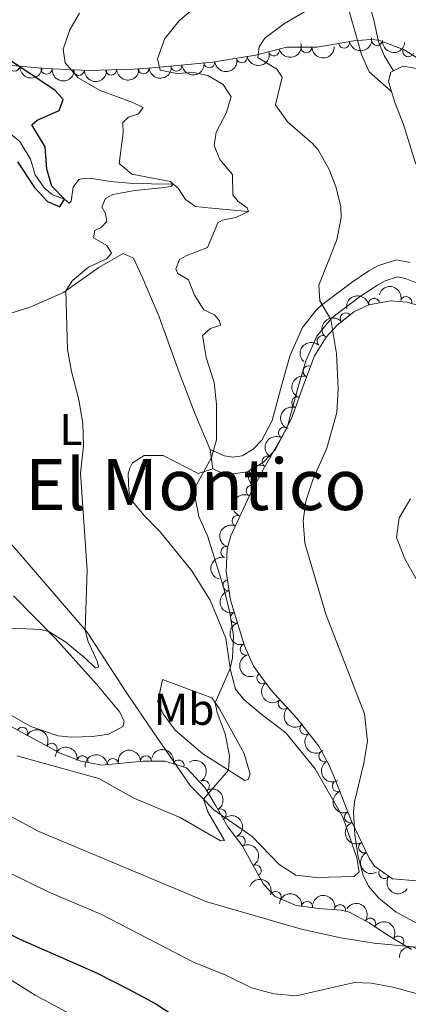
# Model space of a CAD drawing. Units: metres. Extents: x 641904 to 648837, y 716212 to 720983.
# Drawn here: x 645745 to 645832, y 716662 to 716883 of the extents above; entities that cross this region are included whole.
import ezdxf
from ezdxf.enums import TextEntityAlignment as Align

# ---------------------------------------------------------------- set-up
doc = ezdxf.new("R2010")
doc.units = ezdxf.units.M
doc.header["$MEASUREMENT"] = 0
doc.linetypes.add('DGN Style 3', pattern=[108.13883132477065, 77.24202237483618, -30.89680894993447])
for name, color, linetype, lineweight in [('Entidades rústicas y varios', 7, 'Continuous', 5), ('Hidrografía', 7, 'Continuous', 5), ('Relieve y altimetría', 7, 'Continuous', 5), ('Textos de rotulación', 7, 'Continuous', 5), ('Viales y ferrocarril', 7, 'Continuous', 5)]:
    doc.layers.add(name, color=color, linetype=linetype, lineweight=lineweight)
doc.styles.add('Style-Arial Narrow', font='txt')
doc.styles.add('Style-Times New Roman', font='txt')

msp = doc.modelspace()

# ---------------------------------------------------------------- linework, layer by layer
at = {"layer": 'Entidades rústicas y varios', "color": 92, "linetype": 'Continuous', "lineweight": 5}
msp.add_line((645787.48, 716786.72, 509.56), (645788.05, 716782.3800000001, 510.63), dxfattribs=at)
at = {"layer": 'Entidades rústicas y varios', "color": 92, "linetype": 'DGN Style 3', "lineweight": 5}
for points in [[(645835.3, 716873.9199999999, 519.19), (645831.05, 716876.54, 519.04), (645825.3300000001, 716878.69, 518.62), (645823.46, 716878.8700000001, 518.44), (645819.74, 716878.52, 518.07), (645811.46, 716877.1300000001, 516.95), (645804.6799999999, 716877.1000000001, 515.46), (645797.6399999999, 716875.3500000001, 514.34), (645787.95, 716873.77, 512.44), (645775.28, 716872.53, 510.64), (645770.3600000001, 716872.22, 509.8), (645760.1100000001, 716871.9199999999, 507.22), (645750.3700000001, 716872.3500000001, 504.65), (645737.3999999999, 716873.54, 501.28), (645727.27, 716873.9299999999, 499.97), (645722.1200000001, 716872.98, 499.23), (645717.3, 716873.99, 498.52), (645711.1499999999, 716877.75, 496.99), (645706.8200000001, 716880.24, 496.17), (645705.26, 716881.19, 496.24), (645705.3500000001, 716886.23, 497.57)], [(645833.8800000001, 716689.79, 520.1800000000001), (645828.4099999999, 716690.21, 518.82), (645824.3400000001, 716693.1000000001, 518.82), (645823.1699999999, 716694.8999999999, 518.82), (645819.2, 716703.23, 518.82), (645815.55, 716712.54, 518.38), (645814.2, 716715.75, 518.07), (645811.8600000001, 716720.06, 517.04), (645806.95, 716726.3200000001, 516.58), (645801.1100000001, 716732.72, 515.83), (645797.19, 716738, 515.46), (645795.1699999999, 716742.5700000001, 515.26), (645792.05, 716752.8800000001, 515.01), (645791.04, 716759.3300000001, 515.51), (645791.27, 716764.3800000001, 515.94), (645792.0900000001, 716767.3300000001, 516.21), (645796.25, 716776.4099999999, 517.07), (645799.6499999999, 716782.74, 517.7), (645803.3600000001, 716789.3, 517.32), (645805.6799999999, 716793.69, 517.99), (645808.49, 716801.4299999999, 518.82), (645810.8700000001, 716807.78, 519.94), (645813.48, 716811.94, 520.22), (645815.8999999999, 716814.55, 520.6800000000001), (645819.7, 716817.6699999999, 521.94), (645823.0800000001, 716819.26, 522.91), (645827.9199999999, 716820.1200000001, 524.1800000000001), (645831.6699999999, 716819.8, 525.16), (645836.0800000001, 716818.54, 526.28)], [(645737.1499999999, 716727.45, 512.16), (645753.74, 716718.49, 511.95), (645758.47, 716716.7, 511.86), (645763.1000000001, 716715.8, 511.77), (645772.3, 716716.69, 511.77), (645777.3, 716716.6699999999, 512.28), (645782.1100000001, 716715.1699999999, 512.98), (645786.24, 716710.8, 513.36), (645788.69, 716706.6200000001, 513.73), (645791.3999999999, 716701.9299999999, 514.66), (645794.6200000001, 716697.71, 515.45), (645799.3999999999, 716689.0700000001, 516.34), (645802.04, 716686.24, 516.54), (645806.73, 716684.27, 516.46), (645811.8700000001, 716683.56, 516.36), (645816.8, 716683.1699999999, 517.19), (645818.75, 716682.72, 517.47), (645823.1599999999, 716680.3500000001, 517.52), (645827.3500000001, 716677.6000000001, 517.54), (645832.6599999999, 716674.3500000001, 518.32)]]:
    msp.add_polyline3d(points, dxfattribs=at)
at = {"layer": 'Entidades rústicas y varios', "color": 92, "linetype": 'Continuous', "lineweight": 5}
for points in [[(645828.19, 716867.1599999999, 517.51), (645827.47, 716869.46, 517.19), (645828, 716871.49, 516.92), (645828.6499999999, 716871.8200000001, 516.92)], [(645828.6499999999, 716871.8200000001, 516.92), (645830.71, 716872.8500000001, 516.92), (645835.5700000001, 716872.0700000001, 516.92)], [(645833.6699999999, 716850.8600000001, 519.49), (645830.81, 716859.95, 518.76), (645828.95, 716864.72, 517.84), (645828.19, 716867.1599999999, 517.51)], [(645738.01, 716815.8900000001, 502.39), (645747.1399999999, 716818.8, 503.86), (645754.53, 716822.02, 504.97), (645762.4099999999, 716827.6000000001, 505.43), (645767.9199999999, 716830.78, 505.98), (645770.19, 716829.73, 506.35), (645772.1799999999, 716825.53, 506.62), (645775.99, 716816.54, 508), (645780.45, 716803.99, 508.37), (645784.0700000001, 716794.6799999999, 508.83), (645787.48, 716786.72, 509.56)], [(645788.05, 716782.3800000001, 510.63), (645784.74, 716781.3200000001, 509.93), (645776.9099999999, 716785.3500000001, 508.55), (645772.6300000001, 716785.3800000001, 507.36), (645770.02, 716783.74, 506.62), (645769.3700000001, 716782.55, 506.44), (645769.06, 716781.28, 506.53), (645769.21, 716777.4199999999, 506.71), (645769.71, 716775.3999999999, 506.62), (645772.54, 716771.96, 507.08), (645776.22, 716768.2, 506.99), (645783.3600000001, 716759.45, 508.28), (645787.4099999999, 716752.8700000001, 509.2), (645790.9299999999, 716744.31, 509.66), (645791.98, 716737.1200000001, 510.02), (645793.1699999999, 716732.8600000001, 510.39), (645795.04, 716730.53, 510.57), (645798.8, 716727.29, 511.49), (645804.4199999999, 716723.04, 511.95), (645811.04, 716714.95, 513.0600000000001), (645817.27, 716704.0700000001, 513.98), (645820.4099999999, 716694.94, 514.8), (645820.8800000001, 716691.79, 514.71), (645819.77, 716690.74, 514.53), (645811.25, 716690.52, 513.88), (645806.72, 716691.06, 513.7), (645802.9199999999, 716693.5, 512.69), (645796.8500000001, 716699.72, 511.86), (645788.24, 716705.72, 510.48), (645782.99, 716711.24, 509.38), (645774.6699999999, 716723.31, 507.08), (645768.75, 716731.98, 505.89), (645759.79, 716745.6499999999, 505.06), (645739.73, 716768.8900000001, 502.3)], [(645743.27, 716753.8300000001, 503.98), (645752.6599999999, 716744.3, 505.19), (645761.9099999999, 716733.95, 505.75), (645767.1200000001, 716727.6699999999, 506.49), (645768.1499999999, 716725.6100000001, 506.49), (645767.8600000001, 716724.46, 506.58), (645764.6699999999, 716722.72, 507.04), (645761.03, 716722.19, 507.31), (645756.24, 716722.0900000001, 507.96), (645753.28, 716722.4099999999, 508.23), (645747.1300000001, 716724.51, 508.51), (645742.79, 716726.95, 508.51)], [(645776.75, 716735.02, 506.99), (645783.81, 716732.3900000001, 508.46), (645787.8300000001, 716730.8999999999, 509.75), (645789.51, 716728.4299999999, 510.3), (645795.1200000001, 716718.4299999999, 511.03), (645796.4099999999, 716713.74, 511.03), (645796.01, 716712.56, 511.03), (645795.21, 716712.3600000001, 510.57), (645785.8, 716718.3, 509.1), (645779.6000000001, 716723.6699999999, 507.82), (645776.9099999999, 716727.3500000001, 506.9), (645775.7, 716730.01, 506.62), (645776.75, 716735.02, 506.99)]]:
    msp.add_polyline3d(points, dxfattribs=at)
at = {"layer": 'Entidades rústicas y varios', "color": 92, "linetype": 'Continuous', "lineweight": 5, "extrusion": (0.1144509861827979, 0.1948643466049735, 0.9741297953476231)}
msp.add_arc((-193801.8192577689, -920639.220151314, 214107.9713814677), 2.516055640060342, 45.36446333574663, 225.9090503451192, dxfattribs=at)
at = {"layer": 'Entidades rústicas y varios', "color": 92, "linetype": 'Continuous', "lineweight": 5}
for centre, radius, start, end in [((645817.5216401597, 716878.167377488, 517.6038005986213), 1.250091938746998, 190.4957981235185, 9.709352542513969), ((645824.9223302132, 716878.7488414175, 518.4609414619082), 1.250091938746998, 175.4679988143794, 354.6815532333749), ((645801.7551146604, 716876.3930373844, 514.8026446080307), 1.250091938746998, 194.9257808075471, 14.13933522654249), ((645809.0459846414, 716877.1388290059, 516.1451002793866), 1.250091938746998, 181.2196810331324, 0.4332354521278237), ((645831.9522225081, 716876.2217209062, 519.0199214735254), 1.250091938746998, 160.3662199257506, 339.5797743447461), ((645743.4655970873, 716873.0030725452, 502.5324837924279), 1.250091938746999, 175.7239396944164, 354.9374941134118), ((645779.8608103897, 716872.9979227635, 511.1145068655809), 1.250091938746999, 186.5558398925637, 5.769394311559089), ((645787.2516352828, 716873.7212552705, 512.164505666509), 1.250091938746999, 186.5558398925637, 5.769394311559089), ((645794.5398487349, 716874.8642737353, 513.4911012674681), 1.250091938746998, 190.2270091307551, 9.440563549750516), ((645750.6961127361, 716872.3396713405, 504.4111914051146), 1.250091938746999, 175.7239396944164, 354.9374941134118), ((645757.9425366817, 716872.0352181352, 506.3187174149764), 1.250091938746999, 178.4383178370205, 357.651872256016), ((645765.200207565, 716872.0885003386, 508.1872271000476), 1.250091938746998, 182.6426325861672, 1.856187005162573), ((645772.4807132436, 716872.3731711644, 509.9495207375285), 1.250091938746999, 184.5714954206822, 3.78504983967759), ((645824.2824587324, 716819.4538441247, 523.5472135739766), 1.250091938746999, 11.04165931510268, 190.2552137340981), ((645831.4738820863, 716819.8357426722, 525.4164688232269), 1.250091938746999, 345.0207656384375, 164.234320057433), ((645817.9287779601, 716816.1904894826, 521.6685819564025), 1.250091938746999, 40.35395831003554, 219.567512729031), ((645812.6933246285, 716811.0628655343, 520.2291216984496), 1.250091938746998, 48.12938717807133, 227.3429415970668), ((645809.5809432901, 716804.285119097, 519.5310124676395), 1.250091938746998, 70.42000513215945, 249.6335595511548), ((645807.0172293715, 716797.3161571801, 518.5054264236891), 1.250091938746999, 71.01277890954023, 250.2263333285356), ((645804.0207607104, 716790.5085622629, 517.6743285521546), 1.250091938746998, 63.11088301022198, 242.3244374292174), ((645800.3776503133, 716783.9869941114, 517.5642502172243), 1.250091938746999, 61.47588456506632, 240.6894389840617), ((645796.8117043737, 716777.4145296589, 517.2803754619332), 1.250091938746998, 62.72481319618263, 241.9383676151781), ((645793.6348177169, 716770.655020182, 516.6332115447348), 1.250091938746998, 66.35128846725529, 245.5648428862507), ((645791.0896166661, 716763.6582093136, 515.9845243487807), 1.250091938746999, 75.43203379803809, 254.6455882170335), ((645791.5485543474, 716756.2084152193, 515.3634117288061), 1.250091938746998, 99.86578831541577, 279.0793427344112), ((645793.261958434, 716748.9424578587, 515.076636061029), 1.250091938746998, 107.8029642896743, 287.0165187086697), ((645795.433723487, 716741.7658880847, 515.2506556966748), 1.250091938746998, 107.8029642896743, 287.0165187086697), ((645799.1978788001, 716735.3282400973, 515.577786035432), 1.250091938746999, 127.5572498067597, 306.7708042257551), ((645803.9875735347, 716729.5954396233, 516.0896117994624), 1.250091938746999, 133.3466127439657, 312.5601671629611), ((645808.8535046049, 716723.9247418265, 516.6846986323843), 1.250091938746999, 129.0748495323294, 308.2884039513248), ((645745.2446438025, 716723.056035294, 512.0435118011214), 1.250091938746998, 332.5933718918788, 151.8069263108742), ((645751.8432921865, 716719.4922083188, 511.9599846063858), 1.250091938746998, 332.5933718918788, 151.8069263108742), ((645813.1008179749, 716717.8154521263, 517.3163816777483), 1.250091938746999, 119.4647337390637, 298.6782881580591), ((645758.7572029708, 716716.6242967434, 511.8305190577959), 1.250091938746999, 349.9659321849448, 169.1794866039402), ((645765.591608728, 716716.0214346822, 511.77), 1.250091938746999, 6.491711355813533, 185.7052657748089), ((645773.0479605417, 716716.6674977029, 511.9736609127344), 1.250091938746999, 0.736979643606306, 179.9505340626017), ((645780.3393463301, 716715.7017419131, 512.8966379453236), 1.250091938746999, 343.6460557835276, 162.8596102025229), ((645786.030126357, 716711.119486803, 513.4262009233231), 1.250091938746999, 301.3417696665609, 120.5553240855564), ((645816.1469314035, 716711.0708685627, 518.394828341756), 1.250091938746998, 112.3739014839795, 291.587455902975), ((645789.7792632165, 716704.6958947855, 514.323986777024), 1.250091938746998, 300.9865642687167, 120.2001186877122), ((645818.8818044525, 716704.095069088, 518.7245116681678), 1.250091938746998, 112.3739014839795, 291.587455902975), ((645794.0696547343, 716698.6644636623, 515.4632549604607), 1.250091938746999, 299.9193173841108, 119.1328718031062), ((645822.0469523168, 716697.3017686908, 518.82), 1.250091938746999, 116.4481931987427, 295.6617476177381), ((645797.6857034403, 716692.1283421519, 516.1365359957047), 1.250091938746999, 299.9193173841108, 119.1328718031062), ((645826.5542805847, 716691.5516261756, 518.82), 1.250091938746999, 145.5886019505293, 324.8021563695247), ((645802.133244101, 716686.1796719236, 516.5186437107466), 1.250091938746999, 338.1816788965835, 157.395233315579), ((645809.2248418864, 716683.9056862099, 516.38734603223), 1.250091938746998, 353.101532415374, 172.3150868343694), ((645816.6078507211, 716683.1943190757, 517.337740702233), 1.250091938746998, 347.9715447474439, 167.1850991664393), ((645823.3918140517, 716680.1745176003, 517.5261403931886), 1.250091938746998, 327.688286754783, 146.9018411737783), ((645829.6827781152, 716676.1493421879, 518.0406049600888), 1.250091938746998, 329.497331328855, 148.7108857478504)]:
    msp.add_arc(centre, radius, start, end, dxfattribs=at)
at = {"layer": 'Entidades rústicas y varios', "color": 92, "linetype": 'Continuous', "lineweight": 5, "extrusion": (0.1291605328447477, 0.1854419007971475, 0.9741297953476231)}
msp.add_arc((-120226.3545813052, -932479.9459531, 216857.7876077392), 2.516055640060342, 45.36446333574665, 225.9090503451193, dxfattribs=at)
at = {"layer": 'Entidades rústicas y varios', "color": 92, "linetype": 'Continuous', "lineweight": 5, "extrusion": (0.1728260589157229, 0.145610079237865, 0.9741297953476229)}
msp.add_arc((132112.9627763343, -930957.1161894449, 216505.3848588425), 2.516055640060342, 45.36446333574663, 225.9090503451192, dxfattribs=at)
at = {"layer": 'Entidades rústicas y varios', "color": 92, "linetype": 'Continuous', "lineweight": 5, "extrusion": (0.1300290632413336, 0.1848339377078234, 0.9741297953476229)}
msp.add_arc((-115716.9276809473, -933004.5073595943, 216975.2591611821), 2.516055640060342, 45.36446333574667, 225.9090503451193, dxfattribs=at)
at = {"layer": 'Entidades rústicas y varios', "color": 92, "linetype": 'Continuous', "lineweight": 5, "extrusion": (0.1573633340818094, 0.1621971729181958, 0.974129795347623)}
msp.add_arc((35670.60797629907, -939156.0748068951, 218405.091334407), 2.516055640060343, 45.36446333574664, 225.9090503451193, dxfattribs=at)
at = {"layer": 'Entidades rústicas y varios', "color": 92, "linetype": 'Continuous', "lineweight": 5, "extrusion": (0.1415971850225092, 0.1761288704605227, 0.9741297953476229)}
for centre in [(-54134.78753016621, -938297.4017427741, 218200.7228021527), (-54140.09448961279, -938302.2246515995, 218202.919557007)]:
    msp.add_arc(centre, 2.516055640060342, 45.36446333574664, 225.9090503451193, dxfattribs=at)
at = {"layer": 'Entidades rústicas y varios', "color": 92, "linetype": 'Continuous', "lineweight": 5, "extrusion": (0.1721738949474278, 0.1463806398217684, 0.974129795347623)}
for centre in [(127890.4818617294, -931462.2396979354, 216606.2174444213), (127885.2929960281, -931466.7627248362, 216609.1953464326)]:
    msp.add_arc(centre, 2.516055640060342, 45.36446333574666, 225.9090503451193, dxfattribs=at)
at = {"layer": 'Entidades rústicas y varios', "color": 92, "linetype": 'Continuous', "lineweight": 5, "extrusion": (0.1650485546595304, 0.1543700632272924, 0.974129795347623)}
msp.add_arc((82448.15871258004, -936325.7989499522, 217738.4057360854), 2.516055640060342, 45.36446333574663, 225.9090503451193, dxfattribs=at)
at = {"layer": 'Entidades rústicas y varios', "color": 92, "linetype": 'Continuous', "lineweight": 5, "extrusion": (0.1532870232937821, 0.1660549014805939, 0.9741297953476229)}
msp.add_arc((11744.41093893733, -939698.5815239686, 218522.778745592), 2.516055640060342, 45.36446333574663, 225.9090503451192, dxfattribs=at)
at = {"layer": 'Entidades rústicas y varios', "color": 92, "linetype": 'Continuous', "lineweight": 5, "extrusion": (0.1476109853042102, 0.1711202467083265, 0.974129795347623)}
msp.add_arc((-20740.41147692309, -939555.6785358929, 218491.4356475493), 2.516055640060342, 45.36446333574663, 225.9090503451192, dxfattribs=at)
at = {"layer": 'Entidades rústicas y varios', "color": 92, "linetype": 'Continuous', "lineweight": 5, "extrusion": (-0.1963644673216735, -0.1118576675488707, 0.9741297953476231)}
msp.add_arc((-303188.5084526501, 892393.0825859533, -206488.1352807034), 2.516055640060342, 45.36446333574663, 225.9090503451193, dxfattribs=at)
at = {"layer": 'Entidades rústicas y varios', "color": 92, "linetype": 'Continuous', "lineweight": 5, "extrusion": (-0.1273879790702159, -0.1866639885044903, 0.974129795347623)}
msp.add_arc((129374.9745278465, 931508.3327807945, -215564.4364196146), 2.516055640060343, 45.36446333574664, 225.9090503451193, dxfattribs=at)
at = {"layer": 'Entidades rústicas y varios', "color": 92, "linetype": 'Continuous', "lineweight": 5, "extrusion": (-0.019692736470509, -0.2251296025543982, 0.9741297953476231)}
msp.add_arc((580895.1496604215, 750551.8386188967, -173586.1043304123), 2.516055640060342, 45.36446333574664, 225.9090503451193, dxfattribs=at)
at = {"layer": 'Entidades rústicas y varios', "color": 92, "linetype": 'Continuous', "lineweight": 5, "extrusion": (0.01094625666880143, -0.225723993587166, 0.9741297953476231)}
msp.add_arc((679772.2275712834, 667090.3009018651, -154225.2644590976), 2.516055640060342, 45.36446333574664, 225.9090503451193, dxfattribs=at)
at = {"layer": 'Entidades rústicas y varios', "color": 92, "linetype": 'Continuous', "lineweight": 5, "extrusion": (0.09574642425224887, -0.2047040890136457, 0.9741297953476229)}
msp.add_arc((888673.7159593613, 366072.2451176057, -84392.53031495055), 2.516055640060341, 45.36446333574667, 225.9090503451193, dxfattribs=at)
at = {"layer": 'Entidades rústicas y varios', "color": 92, "linetype": 'Continuous', "lineweight": 5, "extrusion": (0.09785910097227146, -0.2037025728185508, 0.974129795347623)}
msp.add_arc((892507.4503264213, 357091.2876067837, -82310.0826886539), 2.516055640060342, 45.36446333574663, 225.9090503451193, dxfattribs=at)
at = {"layer": 'Entidades rústicas y varios', "color": 92, "linetype": 'Continuous', "lineweight": 5, "extrusion": (0.0689254363452492, -0.2152218066103322, 0.9741297953476231)}
msp.add_arc((833648.5215674737, 473221.7776550151, -109252.1531923148), 2.516055640060342, 45.36446333574663, 225.9090503451193, dxfattribs=at)
at = {"layer": 'Entidades rústicas y varios', "color": 92, "linetype": 'Continuous', "lineweight": 5, "extrusion": (0.06275661611231902, -0.2171007806299398, 0.9741297953476229)}
msp.add_arc((819446.5053792051, 496194.6036940739, -114581.7528675109), 2.516055640060341, 45.36446333574665, 225.9090503451193, dxfattribs=at)
at = {"layer": 'Entidades rústicas y varios', "color": 92, "linetype": 'Continuous', "lineweight": 5, "extrusion": (0.06747367731215397, -0.2156813498798019, 0.9741297953476231)}
msp.add_arc((830346.2823639709, 478672.809067599, -110517.1473112497), 2.516055640060342, 45.36446333574666, 225.9090503451193, dxfattribs=at)
at = {"layer": 'Entidades rústicas y varios', "color": 92, "linetype": 'Continuous', "lineweight": 5, "extrusion": (0.08098077661358358, -0.2109816476261837, 0.974129795347623)}
msp.add_arc((859751.7221494889, 426547.1235501246, -98425.12677256073), 2.516055640060343, 45.36446333574663, 225.9090503451192, dxfattribs=at)
at = {"layer": 'Entidades rústicas y varios', "color": 92, "linetype": 'Continuous', "lineweight": 5, "extrusion": (0.1132642747164193, -0.1955565030597594, 0.9741297953476231)}
msp.add_arc((918060.3080432242, 289016.3753615126, -66519.91012745317), 2.516055640060343, 45.36446333574664, 225.9090503451193, dxfattribs=at)
at = {"layer": 'Entidades rústicas y varios', "color": 92, "linetype": 'Continuous', "lineweight": 5, "extrusion": (0.1840105026266832, -0.1311917556063399, 0.9741297953476231)}
msp.add_arc((958508.4003149881, -106786.5994545886, 25302.14208202687), 2.516055640060342, 45.36446333574667, 225.9090503451193, dxfattribs=at)
at = {"layer": 'Entidades rústicas y varios', "color": 92, "linetype": 'Continuous', "lineweight": 5, "extrusion": (0.2003635982760863, -0.1045254528899892, 0.9741297953476229)}
for centre in [(934166.6814359061, -234701.299266766, 54976.89449710565), (934161.3231340878, -234706.3690925296, 54978.24929168411)]:
    msp.add_arc(centre, 2.516055640060342, 45.36446333574663, 225.9090503451193, dxfattribs=at)
at = {"layer": 'Entidades rústicas y varios', "color": 92, "linetype": 'Continuous', "lineweight": 5, "extrusion": (0.2239006044429334, -0.03065389283740838, 0.9741297953476231)}
msp.add_arc((797706.6617020104, -528459.0352678308, 123126.5316017812), 2.516055640060342, 45.36446333574663, 225.9090503451193, dxfattribs=at)
at = {"layer": 'Entidades rústicas y varios', "color": 92, "linetype": 'Continuous', "lineweight": 5, "extrusion": (0.2258506959138113, -0.007912330329643266, 0.9741297953476231)}
msp.add_arc((738898.3770435976, -604152.3007270967, 140687.2060785871), 2.516055640060342, 45.36446333574664, 225.9090503451193, dxfattribs=at)
at = {"layer": 'Entidades rústicas y varios', "color": 92, "linetype": 'Continuous', "lineweight": 5, "extrusion": (-0.2158355724503455, -0.0669787091621655, 0.9741297953476229)}
msp.add_arc((-493132.029114923, 807822.1437008817, -186882.2605928634), 2.516055640060342, 45.36446333574664, 225.9090503451193, dxfattribs=at)
at = {"layer": 'Entidades rústicas y varios', "color": 92, "linetype": 'Continuous', "lineweight": 5, "extrusion": (0.2246339065425527, -0.02471335362572057, 0.974129795347623)}
msp.add_arc((783046.0753973267, -548863.9430506427, 127861.420907502), 2.516055640060342, 45.36446333574664, 225.9090503451193, dxfattribs=at)
at = {"layer": 'Entidades rústicas y varios', "color": 92, "linetype": 'Continuous', "lineweight": 5, "extrusion": (-0.1859911399448465, -0.128368367123738, 0.9741297953476231)}
msp.add_arc((-223057.2719599157, 914412.4357040045, -211610.3716647593), 2.516055640060342, 45.36446333574664, 225.9090503451193, dxfattribs=at)
at = {"layer": 'Entidades rústicas y varios', "color": 92, "linetype": 'Continuous', "lineweight": 5, "extrusion": (-0.1417942292521445, -0.1759702769412737, 0.974129795347623)}
msp.add_arc((53138.60225484992, 938453.886144111, -217187.8316050419), 2.516055640060342, 45.36446333574663, 225.9090503451192, dxfattribs=at)
at = {"layer": 'Entidades rústicas y varios', "color": 92, "linetype": 'Continuous', "lineweight": 5, "extrusion": (-0.1587242005900699, -0.1608656892038869, 0.974129795347623)}
msp.add_arc((-43710.72868073732, 938921.1072159212, -217296.013574136), 2.516055640060341, 45.36446333574665, 225.9090503451193, dxfattribs=at)
at = {"layer": 'Entidades rústicas y varios', "color": 92, "linetype": 'Continuous', "lineweight": 5, "extrusion": (-0.198991516420909, -0.1071145097944503, 0.974129795347623)}
msp.add_arc((-325008.8246906499, 884955.961012587, -204775.6430490331), 2.516055640060342, 45.36446333574665, 225.9090503451193, dxfattribs=at)
at = {"layer": 'Entidades rústicas y varios', "color": 92, "linetype": 'Continuous', "lineweight": 5, "extrusion": (-0.219265626211428, 0.0547149611907802, 0.9741297953476231)}
msp.add_arc((-851743.4783888665, 441440.4031112224, -101883.5243370786), 2.516055640060343, 45.36446333574662, 225.9090503451192, dxfattribs=at)
at = {"layer": 'Entidades rústicas y varios', "color": 92, "linetype": 'Continuous', "lineweight": 5, "extrusion": (0.2173558070600989, -0.06186755978096511, 0.9741297953476231)}
msp.add_arc((866134.3727691004, -413822.8659622836, 96533.76785513907), 2.516055640060342, 45.36446333574663, 225.9090503451193, dxfattribs=at)
at = {"layer": 'Entidades rústicas y varios', "color": 92, "linetype": 'Continuous', "lineweight": 5, "extrusion": (-0.2189222091819893, 0.05607323909741163, 0.9741297953476231)}
msp.add_arc((-854530.4695775415, 436293.4824754492, -100688.5639389085), 2.516055640060343, 45.36446333574664, 225.9090503451193, dxfattribs=at)
at = {"layer": 'Entidades rústicas y varios', "color": 92, "linetype": 'Continuous', "lineweight": 5, "extrusion": (0.2080563068480534, -0.08822536481503994, 0.9741297953476229)}
for centre in [(911959.4009212942, -306509.713385279, 71639.19969648919), (911954.0463573261, -306514.7444686739, 71640.70530088019)]:
    msp.add_arc(centre, 2.516055640060344, 45.36446333574661, 225.9090503451192, dxfattribs=at)
at = {"layer": 'Entidades rústicas y varios', "color": 92, "linetype": 'Continuous', "lineweight": 5, "extrusion": (-0.2178398169474396, 0.06014113374641562, 0.974129795347623)}
for centre in [(-862717.5551164118, 420719.078920321, -97074.27445946235), (-862712.2170118944, 420724.3209687589, -97074.79940549145)]:
    msp.add_arc(centre, 2.516055640060343, 45.36446333574664, 225.9090503451193, dxfattribs=at)
at = {"layer": 'Entidades rústicas y varios', "color": 92, "linetype": 'Continuous', "lineweight": 5, "extrusion": (0.2137989018284959, -0.0732200204379064, 0.9741297953476229)}
msp.add_arc((887279.3594080148, -368863.0387569104, 86105.04046157953), 2.516055640060342, 45.36446333574664, 225.9090503451193, dxfattribs=at)
at = {"layer": 'Entidades rústicas y varios', "color": 92, "linetype": 'Continuous', "lineweight": 5, "extrusion": (-0.2082873967879237, -0.08767840187473912, 0.9741297953476231)}
msp.add_arc((-409994.7243632241, 850795.4573746095, -196846.9987427403), 2.516055640060342, 45.36446333574664, 225.9090503451193, dxfattribs=at)
at = {"layer": 'Entidades rústicas y varios', "color": 92, "linetype": 'Continuous', "lineweight": 5, "extrusion": (0.22239276203615, 0.04015720620175866, 0.9741297953476231)}
msp.add_arc((590522.8743296217, -743050.2456945638, 172913.0687542983), 2.516055640060342, 45.36446333574665, 225.9090503451193, dxfattribs=at)
at = {"layer": 'Entidades rústicas y varios', "color": 92, "linetype": 'Continuous', "lineweight": 5, "extrusion": (-0.1786910367617655, -0.138349756765249, 0.974129795347623)}
msp.add_arc((-171326.9188201289, 924949.2830431785, -214050.1465574376), 2.516055640060342, 45.36446333574664, 225.9090503451193, dxfattribs=at)
at = {"layer": 'Entidades rústicas y varios', "color": 92, "linetype": 'Continuous', "lineweight": 5, "extrusion": (-0.1903458984934605, -0.1218178178376031, 0.9741297953476231)}
msp.add_arc((-255526.9220139671, 906327.9113660746, -209729.1820792845), 2.516055640060343, 45.36446333574664, 225.9090503451193, dxfattribs=at)
at = {"layer": 'Entidades rústicas y varios', "color": 92, "linetype": 'Continuous', "lineweight": 5, "extrusion": (-0.220772158299251, -0.04827831745088774, 0.974129795347623)}
msp.add_arc((-562169.9374226598, 763850.8666898339, -176675.6103244045), 2.516055640060342, 45.36446333574666, 225.9090503451193, dxfattribs=at)
at = {"layer": 'Entidades rústicas y varios', "color": 92, "linetype": 'Continuous', "lineweight": 5, "extrusion": (-0.2191380472163842, -0.05522370938453881, 0.9741297953476229)}
msp.add_arc((-537133.963221361, 780762.9988243917, -180598.5430145682), 2.516055640060343, 45.36446333574666, 225.9090503451193, dxfattribs=at)
at = {"layer": 'Entidades rústicas y varios', "color": 92, "linetype": 'Continuous', "lineweight": 5, "extrusion": (-0.1645899719353546, -0.1548589130606225, 0.974129795347623)}
msp.add_arc((-79402.89157716616, 936708.5562873876, -216775.3047421631), 2.516055640060342, 45.36446333574664, 225.9090503451193, dxfattribs=at)
at = {"layer": 'Hidrografía', "color": 142, "linetype": 'DGN Style 3', "lineweight": 15}
msp.add_polyline3d([(645796.0900000001, 716840.23, 510), (645786.99, 716840.99, 508.44), (645784.1200000001, 716841.3300000001, 507.24), (645781.8800000001, 716842.8900000001, 506.41), (645780.29, 716845.4099999999, 505.68), (645779.1300000001, 716846.3200000001, 505), (645774.28, 716846.44, 503.9), (645770.1399999999, 716846.52, 503.35), (645764.95, 716846.96, 502.24), (645760.94, 716847.6499999999, 501.51), (645759.24, 716847.6799999999, 500.95), (645757.9299999999, 716847.4199999999, 500.59), (645756.6799999999, 716845.6599999999, 500.4), (645756.21, 716842.55, 500.4), (645755.8, 716842.0700000001, 500.04), (645754.76, 716842.97, 500), (645752.06, 716843.9199999999, 498.9), (645750.1599999999, 716845.54, 498.44), (645748.1399999999, 716848.4299999999, 497.98), (645747.1000000001, 716851.99, 497.61), (645744.73, 716855.96, 497.15), (645740.5900000001, 716859.29, 496.78)], dxfattribs=at)
at = {"layer": 'Relieve y altimetría', "color": 30, "linetype": 'Continuous', "lineweight": 5, "flags": 128}
for points, elevation in [([(645744.03, 716717.8600000001), (645762.44, 716712.8200000001), (645770.3200000001, 716708.3600000001), (645780.69, 716704), (645789.76, 716698.76), (645790.6499999999, 716698.8700000001), (645786.8899999999, 716705.31), (645785.95, 716708.1300000001), (645791.56, 716714.6599999999), (645791.8, 716717.8700000001), (645790.78, 716722.8400000001), (645789.04, 716727.6300000001), (645788.5900000001, 716729.78), (645791.9199999999, 716737.52), (645792.45, 716739.8800000001), (645792.6699999999, 716744.8800000001), (645791.76, 716750.46), (645790.3800000001, 716756.0900000001), (645786.8300000001, 716767.3400000001), (645784.9299999999, 716771.6400000001), (645783.96, 716776.71), (645784.31, 716778.6499999999), (645787.71, 716784.94), (645788.8800000001, 716788.8600000001), (645788.8600000001, 716796.8600000001), (645788.3600000001, 716801.75), (645786.54, 716807.3700000001), (645785.7, 716812.31), (645787.53, 716813.8800000001), (645789.78, 716814.6699999999), (645789.53, 716815.6599999999), (645788.4199999999, 716816.96), (645786.01, 716818.1000000001), (645783.9299999999, 716821.4099999999), (645782.6100000001, 716824.8800000001), (645780.19, 716826.3), (645779.7, 716827.3300000001), (645780.5700000001, 716829.4099999999), (645782.2, 716830.3300000001), (645786.8800000001, 716832.0900000001), (645789.1599999999, 716837.6300000001), (645790.23, 716838.26), (645793.23, 716838.8700000001), (645796.0900000001, 716840.23), (645795.75, 716841.03), (645793.75, 716842.46), (645792.5, 716843.94), (645792.48, 716848.51), (645789.6100000001, 716851.9099999999), (645788.3800000001, 716855.04), (645788.81, 716858.06), (645791.06, 716862.28), (645792.1300000001, 716865.97), (645790.3999999999, 716868.72), (645786.9299999999, 716870.79), (645783.72, 716871.3999999999), (645779.96, 716871.21), (645776.23, 716871.95), (645775.5800000001, 716874.53), (645777.3, 716879.0800000001), (645780.44, 716882.98), (645785.02, 716887.02)], 510), ([(645756.52, 716824.71), (645760.1399999999, 716827.6799999999), (645764.1699999999, 716829.5800000001), (645765.3200000001, 716830.8200000001), (645764.26, 716832.55), (645761.27, 716834.29), (645761.53, 716835.8999999999), (645762.9299999999, 716836.5800000001), (645764.23, 716837.96), (645763.97, 716839.74), (645763.1000000001, 716841.24), (645763.9199999999, 716843.0900000001), (645765.6000000001, 716844.05), (645770.49, 716844.9199999999), (645776.5, 716845.48), (645778.6200000001, 716845.8400000001), (645779.1300000001, 716846.3200000001), (645778.55, 716846.9199999999), (645769.8200000001, 716848.5900000001), (645767.01, 716850.99), (645767.8999999999, 716857.8300000001), (645767.81, 716860.23), (645769.1100000001, 716861.3800000001), (645771.3600000001, 716862.1699999999), (645772.3800000001, 716863.55), (645770.1000000001, 716864.69), (645762.77, 716867.3600000001), (645757.8300000001, 716870.25), (645754.8600000001, 716873.6000000001), (645754.44, 716876.7), (645755.9299999999, 716881.05), (645758.1300000001, 716884.76)], 505), ([(645808.97, 716775.1300000001), (645810.54, 716779.8900000001), (645813.6499999999, 716787.01), (645815.9299999999, 716795.05), (645816.23, 716800.3300000001), (645815.8, 716808.3200000001), (645814.52, 716815.9299999999), (645812.1000000001, 716820.1300000001), (645811.8600000001, 716823.6100000001), (645815.8999999999, 716833.8400000001), (645816.8800000001, 716838.79), (645816.78, 716841.24), (645815.6799999999, 716845.8400000001), (645814.1699999999, 716849.6699999999), (645811.6799999999, 716854.04), (645810.4099999999, 716855.5), (645804.78, 716860.3700000001), (645802.1399999999, 716864.19), (645803.6000000001, 716870.3800000001), (645802.3999999999, 716872.19), (645798.1699999999, 716874.81), (645798.46, 716877.1699999999), (645799.75, 716879.1699999999), (645804.1300000001, 716882.48), (645809.5, 716885.5700000001)], 515), ([(645602.3500000001, 716825.8800000001), (645607.1699999999, 716824.01), (645612.1300000001, 716820.95), (645621.49, 716812.3600000001), (645624.8600000001, 716808.6499999999), (645630.6000000001, 716798.1000000001), (645639.6100000001, 716782.77), (645651.3, 716767.54), (645655.8200000001, 716762.3400000001), (645675.04, 716745.3500000001), (645690.69, 716733.53), (645698.27, 716728.4099999999), (645725.4099999999, 716714.21), (645737.47, 716707), (645748.95, 716700.8600000001), (645786.73, 716685.04), (645807.98, 716678.94), (645816.81, 716676.95), (645824.26, 716675.79), (645840.1000000001, 716674.28)], 515), ([(645739.4099999999, 716746.72), (645749.4299999999, 716746.27), (645751.19, 716745.8), (645755.03, 716743.3999999999), (645759.3200000001, 716739.94), (645761.6599999999, 716737.5700000001), (645762.3600000001, 716737.8600000001), (645762.06, 716739.1300000001), (645759.95, 716743.73), (645759.3500000001, 716746.1599999999), (645759.8200000001, 716759.6300000001), (645758.3400000001, 716781.3700000001), (645758.98, 716787.53), (645758.8600000001, 716792.53), (645757.97, 716797.8700000001), (645756.29, 716804.25), (645755.4099999999, 716809.1699999999), (645755.04, 716822.3800000001), (645756.52, 716824.71)], 505), ([(645619.28, 716791.8800000001), (645623.8, 716782.96), (645631, 716772.52), (645637.77, 716763.75), (645651.8, 716749.22), (645657.22, 716744.69), (645663.3200000001, 716740.31), (645695.29, 716719.1599999999), (645733.29, 716696), (645751.0700000001, 716687.3200000001), (645762.8700000001, 716682.27), (645783.8200000001, 716671.4199999999), (645790.79, 716668.69), (645796.72, 716665.72), (645801.78, 716664.4299999999), (645806.78, 716663.99), (645819.8600000001, 716666.95), (645823.6300000001, 716666.77), (645828.55, 716665.8999999999), (645834.26, 716664.3500000001)], 520), ([(645842.3400000001, 716675.72), (645829.2, 716682.78), (645825.3400000001, 716685.9199999999), (645823, 716688.5700000001), (645821.8300000001, 716691.05), (645820.69, 716695.1799999999), (645819.96, 716700.1200000001), (645819.6499999999, 716705.21), (645819.8500000001, 716707.54), (645821.98, 716716.24), (645822.78, 716721.19), (645822.1200000001, 716727.31), (645813.3899999999, 716749.6799999999), (645808.69, 716765.6599999999), (645808.3700000001, 716770.6599999999), (645808.97, 716775.1300000001)], 515), ([(645837.1699999999, 716751.6000000001), (645831.1399999999, 716762.1599999999), (645829.3200000001, 716766.94), (645829.9199999999, 716771.3300000001), (645832.48, 716775.6300000001)], 520), ([(645730.5900000001, 716675.04), (645748.1000000001, 716664.1000000001), (645760.25, 716657.5900000001)], 530)]:
    msp.add_lwpolyline(points, dxfattribs=dict(at, elevation=elevation))
at = {"layer": 'Relieve y altimetría', "color": 30, "linetype": 'Continuous', "lineweight": 25, "flags": 128}
for points, elevation in [([(645744.19, 716851.3500000001), (645747.99, 716845.5700000001), (645750.8899999999, 716842.4199999999), (645753.6599999999, 716841.27), (645754.76, 716842.97), (645751.8999999999, 716845.9199999999), (645750.73, 716849.72), (645750.4199999999, 716854.72), (645747.4099999999, 716859.69), (645748.55, 716860.71), (645753.5, 716862.8800000001), (645754.3999999999, 716865.3700000001), (645752.6499999999, 716867.3600000001), (645735.21, 716879.03)], 500), ([(645603.73, 716741.3200000001), (645610.02, 716762.0700000001), (645611.6000000001, 716769.77), (645612.5, 716772.75), (645614.3700000001, 716773.5800000001), (645617.1000000001, 716770.1300000001), (645623.1799999999, 716760.22), (645626.6599999999, 716755.76), (645631.46, 716750.4299999999), (645635.8999999999, 716746.31), (645646.56, 716738.3600000001), (645668.45, 716726.19), (645685.52, 716715.55), (645703.3899999999, 716702.8), (645715.3600000001, 716695.26), (645732.01, 716683.5), (645736.3, 716680.9299999999), (645744.6799999999, 716676.6699999999), (645761.8800000001, 716669.1499999999), (645769.27, 716665.3999999999), (645775.21, 716662.19), (645780.6300000001, 716658.6000000001)], 525)]:
    msp.add_lwpolyline(points, dxfattribs=dict(at, elevation=elevation))
at = {"layer": 'Viales y ferrocarril', "color": 250, "linetype": 'DGN Style 3', "lineweight": 5}
for points in [[(645808.0700000001, 716919.8400000001, 507.8), (645809.8500000001, 716913.26, 510), (645813.1300000001, 716902.3800000001, 512.54), (645817.75, 716888.53, 514.9), (645821.4299999999, 716875.48, 516.2), (645823.1399999999, 716871.55, 516.38), (645828.19, 716867.1599999999, 517.51)], [(645787.48, 716786.72, 509.56), (645790.7, 716785.26, 510.57), (645792.54, 716785.01, 511.03), (645794.6100000001, 716785.27, 511.58), (645797.0800000001, 716786.77, 511.58), (645799.03, 716788.8200000001, 512.04), (645801.3500000001, 716793.23, 512.54), (645803.51, 716801.31, 512.96), (645805.44, 716807.9299999999, 513.7), (645808.22, 716814.1400000001, 514.16), (645811.25, 716818.06, 514.85), (645812.4299999999, 716819.1400000001, 515.08), (645819.0900000001, 716824.1799999999, 516.1800000000001), (645823.0900000001, 716826.8300000001, 517.29), (645825.24, 716828.04, 517.83), (645829.27, 716829.3200000001, 518.29), (645832.3400000001, 716828.76, 519.12)]]:
    msp.add_polyline3d(points, dxfattribs=at)
at = {"layer": 'Viales y ferrocarril', "color": 250, "linetype": 'Continuous', "lineweight": 5}
for points in [[(645811.6799999999, 716921.6599999999, 508.17), (645813.8700000001, 716912.46, 510), (645816.23, 716905.95, 512.48), (645821.54, 716892.5900000001, 514.29), (645824.22, 716883.27, 515.39), (645825.28, 716878.3400000001, 515.83), (645826.5700000001, 716875.0700000001, 516.27), (645828.6499999999, 716871.8200000001, 516.92)], [(645788.05, 716782.3800000001, 509.56), (645789.6599999999, 716781.6499999999, 510.57), (645792.52, 716781.26, 511.03), (645795.8600000001, 716781.6799999999, 511.58), (645799.44, 716783.8500000001, 511.58), (645802.0800000001, 716786.6300000001, 512.04), (645804.8400000001, 716791.8700000001, 512.54), (645807.1000000001, 716800.31, 512.96), (645808.94, 716806.6400000001, 513.7), (645811.44, 716812.21, 514.16), (645814.81, 716816.28, 515.08), (645821.24, 716821.1400000001, 516.1800000000001), (645825.03, 716823.6499999999, 517.29), (645826.73, 716824.6100000001, 517.83), (645829.51, 716825.49, 518.29), (645831.31, 716825.1599999999, 519.12), (645833.94, 716824.1200000001, 519.4)]]:
    msp.add_polyline3d(points, dxfattribs=at)

# ---------------------------------------------------------------- texts
at = {"layer": 'Entidades rústicas y varios', "color": 92, "linetype": 'Continuous', "lineweight": 5, "style": 'Style-Arial Narrow'}
for s, p in [('L', (645756.1711652174, 716791.21001, 504.63)), ('Mb', (645781.5798759679, 716728.3200099999, 508.09))]:
    msp.add_text(s, height=7.000020000000001, dxfattribs=at).set_placement(p, align=Align.MIDDLE_CENTER)
at = {"layer": 'Textos de rotulación', "color": 250, "linetype": 'Continuous', "lineweight": 5, "style": 'Style-Times New Roman'}
msp.add_text('El Montico', height=11.50002, dxfattribs=at).set_placement((645784.1949846107, 716778.86001, 509.97), align=Align.MIDDLE_CENTER)

doc.saveas('drawing.dxf')
